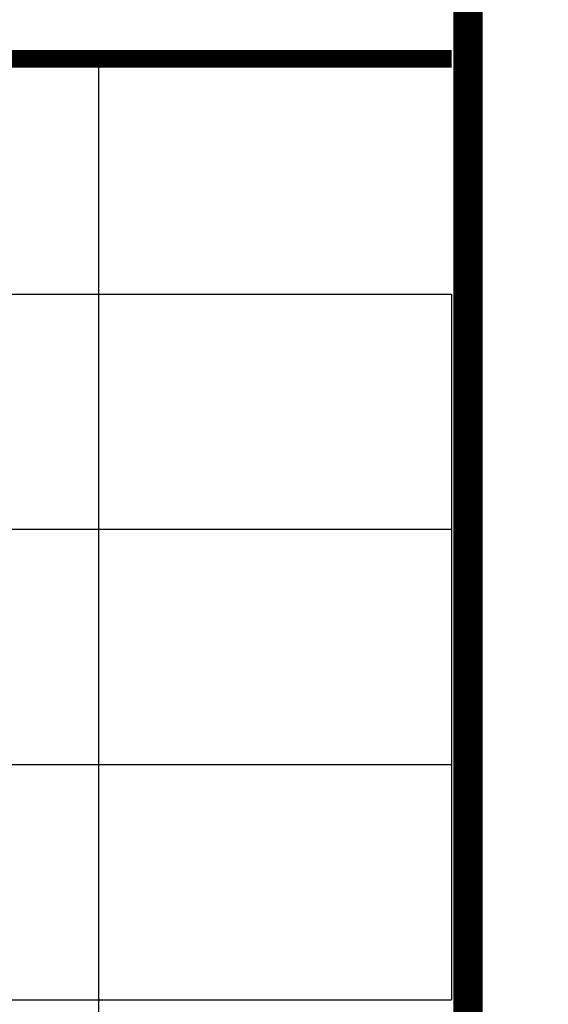
# Model space of a CAD drawing. Extents: x 563679089 to 563900424, y 3133939451 to 3134688993.
# Drawn here: x 563813053 to 563814850, y 3134354319 to 3134357668 of the extents above; entities that cross this region are included whole.
import ezdxf

# ---------------------------------------------------------------- set-up
doc = ezdxf.new("R2010")
doc.units = 0
doc.header["$LTSCALE"] = 1000
doc.header["$MEASUREMENT"] = 0
for name, color, linetype in [('E_建筑-轮廓', 7, 'Continuous'), ('SHEET', 7, 'Continuous'), ('公司图框', 7, 'Continuous'), ('框1', 7, 'Continuous')]:
    doc.layers.add(name, color=color, linetype=linetype)
doc.styles.get("Standard").update_dxf_attribs({"font": 'gbenor.shx', "bigfont": 'gbcbig.shx'})

msp = doc.modelspace()

# ---------------------------------------------------------------- linework, layer by layer
at = {"layer": 'SHEET'}
for p, q in [((563807577.3, 3134357534.5), (563814521.3, 3134357534.5)), ((563813321.3, 3134357534.5), (563813321.3, 3134351934.5)), ((563807577.3, 3134356734.5), (563814521.3, 3134356734.5)), ((563814521.3, 3134356734.5), (563814521.3, 3134354334.5)), ((563814521.3, 3134356734.5), (563814521.3, 3134354334.5)), ((563807577.3, 3134355934.5), (563814521.3, 3134355934.5)), ((563807577.3, 3134355134.5), (563814521.3, 3134355134.5)), ((563807577.3, 3134355134.5), (563814521.3, 3134355134.5)), ((563807577.3, 3134354334.5), (563814521.3, 3134354334.5))]:
    msp.add_line(p, q, dxfattribs=at)
at = {"layer": 'SHEET', "const_width": 60}
msp.add_lwpolyline([(563814521.3, 3134357534.5), (563807577.3, 3134357534.5)], dxfattribs=at)
at = {"layer": '公司图框'}
msp.add_line((563814577, 3134341634.5), (563814577, 3134381634.5), dxfattribs=at)
at = {"layer": '框1'}
msp.add_line((563814577, 3134341634.5), (563814577, 3134381634.5), dxfattribs=at)
at = {"layer": '框1', "const_width": 100}
msp.add_lwpolyline([(563757177, 3134381634.5), (563814577, 3134381634.5), (563814577, 3134341634.5), (563757177, 3134341634.5), (563757177, 3134381634.5)], dxfattribs=at)

# ---------------------------------------------------------------- texts
at = {"layer": 'E_建筑-轮廓', "insert": (563763223.6, 3134355223.8), "char_height": 450, "width": 16505.579, "attachment_point": 1}
msp.add_mtext('{\\H1.638x;注：}\\P{\\H1.286x;1、图中尺寸除标高为米外，其余均为毫米；\\P2、凡未标注详尽处门垛距墙中线均为200;\\P3、建筑物外墙四周作800宽散水，作法祥西南11J812-4-2，散水基层填土部分需分层夯实散水四周围再作排水沟做法见西南11J812-3-2a,室外排水暗沟祥西南11J812-p3-3；}', dxfattribs=at)

doc.saveas('drawing.dxf')
